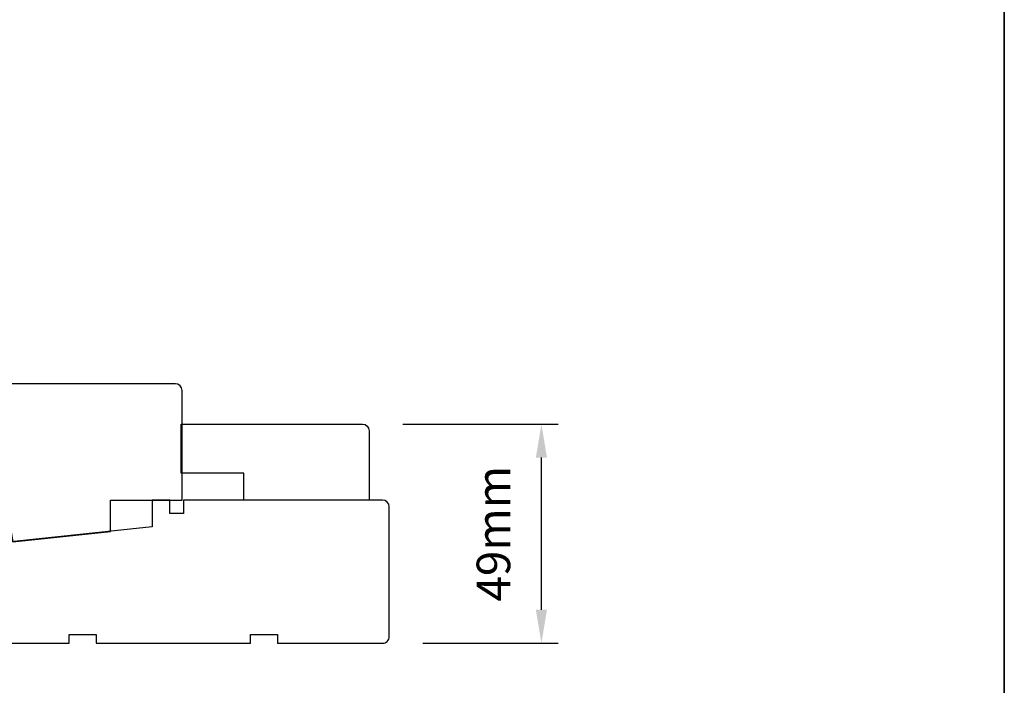
# Model space of a CAD drawing. Extents: x 3250 to 9168, y 1086 to 5078.
# Drawn here: x 3896 to 4116, y 1235 to 1383 of the extents above; entities that cross this region are included whole.
import ezdxf

# ---------------------------------------------------------------- set-up
doc = ezdxf.new("R2010")
doc.units = 0
doc.header["$LTSCALE"] = 250
doc.header["$MEASUREMENT"] = 0
doc.header["$PDMODE"] = 3
doc.header["$PDSIZE"] = -2
doc.layers.get('DEFPOINTS').update_dxf_attribs({"color": 2, "linetype": 'CONTINUOUS'})
for name, color, linetype, lineweight in [('2', 2, 'CONTINUOUS', 25), ('8', 7, 'CONTINUOUS', 35), ('Visible (ANSI)', 7, 'CONTINUOUS', 25)]:
    doc.layers.add(name, color=color, linetype=linetype, lineweight=lineweight)
doc.styles.add('ROMANS', font='romans')
doc.dimstyles.new('LWDEC$0', dxfattribs={"dimscale": 0.125, "dimtxt": 2.5, "dimasz": 1, "dimexe": 1.25, "dimexo": 3, "dimgap": 2, "dimtad": 1, "dimtoh": 1, "dimdec": 4, "dimzin": 11, "dimdsep": 46, "dimlunit": 5, "dimtxsty": 'ROMANS', "dimcen": 0, "dimdle": 1.5, "dimazin": 0, "dimtfac": 1, "dimtdec": 4, "dimtix": 1, "dimtmove": 0, "dimatfit": 3, "dimfxl": 0, "dimfrac": 2, "dimtzin": 0, "dimarcsym": 0})

# ---------------------------------------------------------------- blocks, each defined once
blk = doc.blocks.new('*D326')
at = {"layer": '2', "color": 0, "linetype": 'ByBlock', "lineweight": -2}
for p, q in [((3981.093745334496, 1293.103837632516), (4015.844037646471, 1293.103837632516)), ((4012.094037646471, 1251.603935632516), (4012.094037646471, 1285.603837632516)), ((3985.603748054884, 1244.103935632516), (4015.844037646471, 1244.103935632516))]:
    blk.add_line(p, q, dxfattribs=at)
at = {"layer": '2', "color": 0}
for points in [[(4010.844037646471, 1285.603837632516), (4013.344037646471, 1285.603837632516), (4012.094037646471, 1293.103837632516)], [(4010.844037646471, 1251.603935632516), (4013.344037646471, 1251.603935632516), (4012.094037646471, 1244.103935632516)]]:
    blk.add_solid(points, dxfattribs=at)
at = {"layer": 'DEFPOINTS', "color": 0}
for p in [(3972.093745334496, 1293.103837632516), (4012.094037646471, 1293.103837632516), (3976.603748054884, 1244.103935632516)]:
    blk.add_point(p, dxfattribs=at)
at = {"layer": '2', "color": 0, "insert": (4002.344037646471, 1268.603886632517), "char_height": 7.5, "attachment_point": 5, "rotation": 90, "style": 'ROMANS'}
blk.add_mtext('49mm', dxfattribs=at)

msp = doc.modelspace()

# ---------------------------------------------------------------- linework, layer by layer
at = {"layer": '8', "linetype": 'Continuous'}
msp.add_lwpolyline([(3250.06034435115, 1681.0073606878), (4115.524455320614, 1681.0073606878), (4115.524455320614, 1085.951642955344), (3250.06034435115, 1085.951642955344)], close=True, dxfattribs=at)
at = {"layer": 'Visible (ANSI)'}
for points in [[(3894.016287737279, 1266.814771474284), (3915.7982978324, 1269.104152987878), (3915.7982978324, 1276.103871632517), (3931.796083037814, 1276.103871632517), (3931.796083037814, 1300.605860560834, 0.414213562373095), (3930.296086037808, 1302.105857560833), (3889.581143895339, 1302.105857560833, 0.4663076581550026), (3888.10393522025, 1300.34538881528)], [(3973.593742334488, 1276.10387163252), (3945.593798334492, 1276.10387163252), (3945.593798334492, 1282.103859632523), (3931.593826334487, 1282.103859632523), (3931.593826334487, 1293.103837632516), (3972.093745334496, 1293.103837632516, -0.4142135623730951), (3973.593742334488, 1291.603840632517)]]:
    msp.add_lwpolyline(points, format="xyb", close=True, dxfattribs=at)
msp.add_lwpolyline([(3872.103957054875, 1244.103935632516), (3906.603888054873, 1244.103935632516), (3906.603888054873, 1246.103931632522), (3912.603876054869, 1246.103931632522), (3912.603876054869, 1244.103935632516), (3947.103807054882, 1244.103935632516), (3947.103807054882, 1246.103931632522), (3953.103795054878, 1246.103931632522), (3953.103795054878, 1244.103935632516), (3976.603748054884, 1244.103935632516, 0.4142135623731173), (3978.103745054876, 1245.603932632523), (3978.103745054876, 1274.603874632518, 0.414213562373095), (3976.603748054884, 1276.10387163252), (3932.103837054878, 1276.10387163252), (3932.103837054878, 1273.103877632519), (3929.10384305488, 1273.103877632519), (3929.10384305488, 1276.10387163252), (3925.103847671009, 1276.10387163252), (3925.103847671009, 1270.105027387028), (3892.10524133961, 1266.636690895466)], format="xyb", dxfattribs=at)

# ---------------------------------------------------------------- dimensions: what is measured, and where the dimension line sits
at = {"layer": '2'}
dim = msp.add_linear_dim(base=(4012.094037646471, 1293.103837632516), p1=(3976.603748054884, 1244.103935632516), p2=(3972.093745334496, 1293.103837632516), angle=90, dimstyle='LWDEC$0', override={"dimscale": 3, "dimasz": 2.5, "dimdec": 0, "dimlunit": 2, "dimpost": 'mm', "dimtdec": 0, "dimarcsym": 1}, dxfattribs=at)
dim.commit()
dim.dimension.update_dxf_attribs({"geometry": '*D326', "text_midpoint": (4002.344037646471, 1268.603886632517)})

doc.saveas('drawing.dxf')
